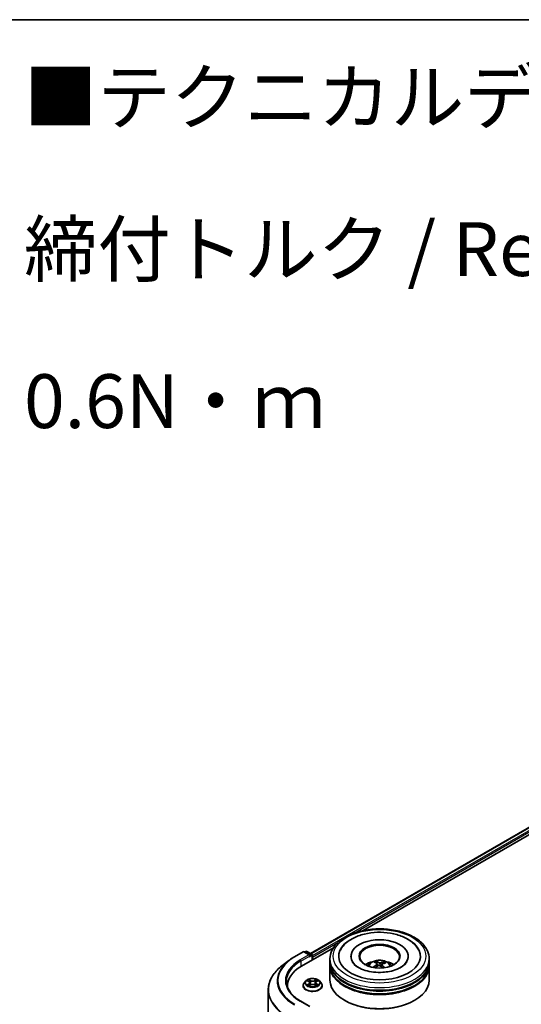
# Model space of a CAD drawing. Units: millimetres. Extents: x 7 to 8659, y 4 to 1830.
# Drawn here: x 58 to 69, y 122 to 144 of the extents above; entities that cross this region are included whole.
import ezdxf

# ---------------------------------------------------------------- set-up
doc = ezdxf.new("R2010")
doc.units = ezdxf.units.MM
doc.header["$LTSCALE"] = 0.5
for name, color, linetype, lineweight in [('Border (ISO)', 7, 'Continuous', 35), ('Symbol (ISO)', 7, 'Continuous', 18), ('Visible (ISO)', 7, 'Continuous', 35), ('Visible Narrow (ISO)', 7, 'Continuous', 25)]:
    doc.layers.add(name, color=color, linetype=linetype, lineweight=lineweight)
doc.styles.add('Note Text (TK)', font='MS PGothic.ttf')

# ---------------------------------------------------------------- blocks, each defined once
blk = doc.blocks.new('Borders tk図枠')
at = {"layer": 'Border (ISO)'}
blk.add_line((14.5, 289), (405.5, 289), dxfattribs=at)

msp = doc.modelspace()

# ---------------------------------------------------------------- linework, layer by layer
at = {"layer": 'Visible (ISO)'}
for p, q in [((64.26492, 122.8001), (77.82983, 130.63181)), ((65.49409, 123.33493), (77.92996, 130.51478)), ((64.06146, 122.5078), (64.79953, 122.93393)), ((63.76624, 122.63915), (63.60384, 122.51412)), ((63.8943, 122.72441), (64.09555, 122.8406)), ((64.25315, 122.76293), (64.11863, 122.8406)), ((64.1575, 122.8488), (64.13096, 122.83348)), ((64.18058, 122.8488), (64.29601, 122.78215)), ((64.30755, 122.64988), (64.30755, 122.76217)), ((64.31711, 122.6554), (64.31711, 122.7182)), ((64.7189, 122.61143), (64.7189, 122.67424)), ((65.20736, 122.73705), (65.20736, 122.72197)), ((66.53813, 122.73705), (66.53813, 122.72197)), ((67.02659, 122.61143), (67.02659, 122.67424)), ((64.7189, 122.52978), (64.7189, 122.59259)), ((64.7189, 122.18434), (64.7189, 122.51094)), ((65.79967, 122.57627), (65.79254, 122.60591)), ((65.82044, 122.55895), (65.82601, 122.50708)), ((65.92505, 122.54805), (65.91842, 122.48635)), ((65.98373, 122.59244), (65.97666, 122.57188)), ((67.02659, 122.52978), (67.02659, 122.59259)), ((67.02659, 122.18434), (67.02659, 122.51094)), ((63.28411, 105.68546), (63.28411, 121.9576)), ((63.73027, 122.04616), (63.73027, 122.02299)), ((64.09403, 122.05244), (64.09403, 122.055)), ((64.15935, 122.16295), (64.1212, 122.12038)), ((64.19681, 122.16758), (64.22948, 122.14805)), ((64.23556, 122.05105), (64.26959, 122.07002)), ((64.24965, 122.12115), (64.25595, 122.06242)), ((64.36462, 122.07002), (64.39865, 122.05105)), ((64.38457, 122.12115), (64.37826, 122.06242)), ((64.40473, 122.14805), (64.43741, 122.16758)), ((64.47486, 122.16295), (64.51302, 122.12038)), ((64.54018, 122.05244), (64.54018, 122.055)), ((64.25315, 121.56959), (64.04036, 121.69244)), ((65.06773, 121.707), (65.05685, 121.71328)), ((66.67776, 121.707), (66.68863, 121.71328))]:
    msp.add_line(p, q, dxfattribs=at)
for centre, start, end in [((64.10709, 122.82061), 60, 120), ((64.16904, 122.82881), 60, 120), ((64.28447, 122.76217), 0, 60)]:
    msp.add_arc(centre, 0.02308, start, end, dxfattribs=at)
for centre, major_axis, ratio, start_param, end_param in [((65.87274, 122.73705), (0.95, 0), 0.57735027, 2.28770637, 7.13707159), ((65.87274, 122.73705), (0.66538, 0), 0.57735027, 5.47106557, 10.23689769), ((65.87274, 122.72448), (-0.46154, 0), 0.57735027, 2.37272528, 7.05205268), ((64.23008, 122.74961), (0.03264, 0), 0.57735027, 0, 1.57079633), ((64.2464, 122.74019), (-0.01154, -0.01999), 0.57735027, 0.78539816, 2.35619449), ((64.30079, 122.72762), (0.01154, -0.01999), 0.57735027, 0.78539816, 1.9291159), ((64.86103, 122.04616), (-1.13077, 0), 0.57735027, 5.49778714, 6.32235723), ((65.87274, 122.59259), (1.15385, 0), 0.57735027, 3.12745005, 6.29732791), ((65.87274, 122.51094), (1.15385, 0), 0.57735027, 3.12745005, 6.29732791), ((65.87274, 122.61143), (-1.15385, 0), 0.57735027, 0, 3.14159265), ((65.87274, 122.52978), (-1.15385, 0), 0.57735027, 0, 3.14159265), ((65.87274, 122.3602), (-0.46154, 0), 0.57735027, 5.07628371, 5.53058844), ((65.87979, 122.14274), (-0.24282, -0.43695), 0.66438543, 4.01885754, 4.25784183), ((65.88154, 122.15099), (0.22112, -0.44832), 0.41747873, 2.50169715, 2.74068145), ((65.86656, 122.1525), (0.34342, 0.36324), 0.61508838, 1.03794552, 1.24514797), ((65.86462, 122.14335), (-0.1884, 0.46302), 0.5837287, 5.6795635, 5.91854779), ((65.88086, 122.1515), (0.25597, -0.42938), 0.48308991, 2.06671925, 2.24669732), ((65.87893, 122.14234), (-0.28585, -0.41009), 0.71572716, 3.63084024, 3.86982454), ((65.86394, 122.14385), (-0.15173, 0.4763), 0.51811752, 5.29011831, 5.50343716), ((65.86569, 122.15211), (0.30586, 0.39539), 0.56374665, 0.52135753, 0.76034183), ((65.87274, 122.3602), (-0.46154, 0), 0.57735027, 3.89418952, 4.34849425), ((65.87274, 122.18434), (1.15385, 0), 0.57735027, 3.14159265, 6.28318531), ((65.87274, 122.59259), (-1.13846, 0), 0.57735027, 0.47828403, 2.66330862), ((65.87274, 122.51094), (-1.13846, 0), 0.57735027, 0.47828403, 2.66330862), ((64.86103, 121.92055), (-1.15385, 0), 0.57735027, 6.08255579, 6.10609035), ((65.87274, 122.17178), (1.13846, 0), 0.57735027, 3.92699082, 5.49778714)]:
    msp.add_ellipse(centre, major_axis=major_axis, ratio=ratio, start_param=start_param, end_param=end_param, dxfattribs=at)
msp.add_ellipse((65.87274, 122.73705), major_axis=(-0.47692, 0), ratio=0.57735027, dxfattribs=at)
for points, knots in [([(64.7189, 122.67424), (64.7189, 122.74561), (64.73677, 122.81673), (64.80587, 122.95361), (64.85897, 123.01879), (64.99739, 123.13898), (65.08504, 123.19291), (65.28412, 123.28152), (65.39586, 123.31591), (65.6309, 123.3617), (65.7541, 123.3732), (66.00008, 123.37263), (66.12281, 123.36062), (66.35639, 123.31403), (66.46718, 123.27942), (66.66618, 123.18985), (66.75431, 123.13482), (66.89698, 123.00837), (66.95206, 122.93697), (67.01269, 122.80017), (67.02659, 122.73728), (67.02659, 122.67424)], [2.19256563, 2.19256563, 2.19256563, 2.19256563, 2.47617069, 2.47617069, 2.77937006, 2.77937006, 3.10663239, 3.10663239, 3.4379104, 3.4379104, 3.76737888, 3.76737888, 4.09599702, 4.09599702, 4.42550172, 4.42550172, 4.75679685, 4.75679685, 5.08367263, 5.08367263, 5.33415828, 5.33415828, 5.33415828, 5.33415828]), ([(64.9637, 122.88128), (64.98705, 122.9257), (65.01719, 122.9666), (65.10724, 123.06169), (65.17433, 123.11065), (65.33122, 123.19493), (65.42261, 123.22885), (65.61622, 123.27643), (65.71837, 123.29014), (65.92353, 123.29694), (66.02647, 123.29019), (66.22486, 123.25663), (66.32025, 123.22979), (66.49531, 123.1563), (66.5749, 123.1095), (66.6994, 123.0032), (66.74773, 122.94605), (66.78178, 122.88128)], [1.96790182, 1.96790182, 1.96790182, 1.96790182, 2.17352802, 2.17352802, 2.49459369, 2.49459369, 2.84152745, 2.84152745, 3.18667284, 3.18667284, 3.52894174, 3.52894174, 3.87270356, 3.87270356, 4.22024314, 4.22024314, 4.52007531, 4.52007531, 4.52007531, 4.52007531]), ([(63.76624, 122.63915), (63.77409, 122.64519), (63.78207, 122.65116), (63.79833, 122.66296), (63.8066, 122.66879), (63.82341, 122.68031), (63.83196, 122.686), (63.84932, 122.69723), (63.85813, 122.70277), (63.87602, 122.7137), (63.8851, 122.71909), (63.8943, 122.72441)], [2.999657337, 2.999657337, 2.999657337, 2.999657337, 3.0280444, 3.0280444, 3.056431464, 3.056431464, 3.084818527, 3.084818527, 3.11320559, 3.11320559, 3.141592654, 3.141592654, 3.141592654, 3.141592654]), ([(65.59745, 122.5122), (65.60602, 122.52699), (65.61613, 122.54012), (65.64547, 122.57116), (65.66615, 122.58636), (65.71526, 122.61408), (65.74445, 122.6249), (65.80622, 122.63992), (65.83893, 122.64369), (65.90403, 122.64385), (65.93639, 122.64033), (65.99945, 122.62555), (66.03017, 122.61429), (66.08617, 122.58232), (66.11197, 122.56204), (66.13847, 122.52747), (66.14347, 122.52007), (66.14803, 122.5122)], [5.69898523, 5.69898523, 5.69898523, 5.69898523, 5.87583011, 5.87583011, 6.17318751, 6.17318751, 6.54844746, 6.54844746, 6.94287235, 6.94287235, 7.33270871, 7.33270871, 7.72697651, 7.72697651, 8.10128239, 8.10128239, 8.19536147, 8.19536147, 8.19536147, 8.19536147]), ([(63.60384, 122.51412), (63.56306, 122.48273), (63.5257, 122.44975), (63.45845, 122.38111), (63.42856, 122.34544), (63.37682, 122.27195), (63.35497, 122.23413), (63.31978, 122.15694), (63.30644, 122.11756), (63.2886, 122.03799), (63.28411, 121.9978), (63.28411, 121.9576)], [3.28352797, 3.28352797, 3.28352797, 3.28352797, 3.412220539, 3.412220539, 3.540913109, 3.540913109, 3.669605678, 3.669605678, 3.798298248, 3.798298248, 3.926990817, 3.926990817, 3.926990817, 3.926990817]), ([(65.94619, 122.36394), (65.87598, 122.35977), (65.80444, 122.36164), (65.66651, 122.37717), (65.60014, 122.3908), (65.48068, 122.4273), (65.42742, 122.45002), (65.33956, 122.49979), (65.30463, 122.52669), (65.25945, 122.57298), (65.2454, 122.59259), (65.23604, 122.61038)], [0, 0, 0, 0, 0.2949392, 0.2949392, 0.58916843, 0.58916843, 0.87820833, 0.87820833, 1.1600506, 1.1600506, 1.37848266, 1.37848266, 1.37848266, 1.37848266]), ([(65.72558, 122.47952), (65.72635, 122.48023), (65.72727, 122.48088), (65.72899, 122.48175), (65.73008, 122.48204), (65.7318, 122.4821), (65.73274, 122.48188), (65.73371, 122.4813), (65.73399, 122.48108), (65.73425, 122.48082)], [0.0145600729, 0.0145600729, 0.0145600729, 0.0145600729, 0.0187226824, 0.0187226824, 0.0234298311, 0.0234298311, 0.0280690561, 0.0280690561, 0.0300135541, 0.0300135541, 0.0300135541, 0.0300135541]), ([(65.74468, 122.47181), (65.74428, 122.47211), (65.74388, 122.47242), (65.74181, 122.47404), (65.7402, 122.47537), (65.73712, 122.47807), (65.73565, 122.47944), (65.73426, 122.48083)], [4.727150688, 4.727150688, 4.727150688, 4.727150688, 4.739983567, 4.739983567, 4.794597573, 4.794597573, 4.849211579, 4.849211579, 4.849211579, 4.849211579]), ([(65.78499, 122.61515), (65.7857, 122.615), (65.78653, 122.61465), (65.78802, 122.61366), (65.78893, 122.6128), (65.79032, 122.61106), (65.79105, 122.60987), (65.79194, 122.60792), (65.7923, 122.60687), (65.79254, 122.60591)], [0.0145600729, 0.0145600729, 0.0145600729, 0.0145600729, 0.0187226824, 0.0187226824, 0.0234298311, 0.0234298311, 0.0280690561, 0.0280690561, 0.0318102328, 0.0318102328, 0.0318102328, 0.0318102328]), ([(65.81593, 122.56574), (65.81774, 122.5645), (65.81916, 122.5629), (65.82062, 122.55936), (65.82066, 122.55741), (65.81956, 122.55372), (65.81835, 122.55173), (65.81522, 122.54853), (65.81358, 122.54724), (65.81178, 122.54612)], [0, 0, 0, 0, 0.0124997785, 0.0124997785, 0.0249995571, 0.0249995571, 0.0375236714, 0.0375236714, 0.0466766062, 0.0466766062, 0.0466766062, 0.0466766062]), ([(65.84856, 122.51898), (65.85119, 122.52029), (65.85435, 122.52135), (65.86099, 122.52248), (65.86447, 122.52256), (65.87079, 122.52189), (65.87406, 122.52109), (65.87905, 122.51895), (65.88096, 122.51783), (65.88255, 122.51658)], [0, 0, 0, 0, 0.0124997785, 0.0124997785, 0.0249995571, 0.0249995571, 0.0375236714, 0.0375236714, 0.0466766062, 0.0466766062, 0.0466766062, 0.0466766062]), ([(65.89692, 122.58458), (65.8943, 122.58381), (65.89113, 122.58322), (65.88449, 122.58267), (65.88101, 122.58271), (65.87469, 122.5833), (65.87143, 122.58389), (65.86644, 122.58538), (65.86453, 122.58614), (65.86293, 122.58698)], [0, 0, 0, 0, 0.0124997785, 0.0124997785, 0.0249995571, 0.0249995571, 0.0375236714, 0.0375236714, 0.0466766062, 0.0466766062, 0.0466766062, 0.0466766062]), ([(65.92956, 122.53782), (65.92775, 122.53961), (65.92633, 122.54167), (65.92487, 122.54579), (65.92483, 122.54786), (65.92592, 122.55147), (65.92713, 122.55325), (65.93027, 122.55581), (65.9319, 122.55673), (65.9337, 122.55744)], [0, 0, 0, 0, 0.0124997785, 0.0124997785, 0.0249995571, 0.0249995571, 0.0375236714, 0.0375236714, 0.0466766062, 0.0466766062, 0.0466766062, 0.0466766062]), ([(66.50944, 122.61038), (66.50654, 122.60487), (66.5032, 122.59919), (66.48156, 122.56623), (66.45271, 122.53586), (66.37611, 122.48094), (66.33102, 122.45623), (66.22611, 122.41371), (66.1661, 122.39601), (66.05201, 122.37372), (65.99949, 122.3671), (65.94619, 122.36394)], [5.10949447, 5.10949447, 5.10949447, 5.10949447, 5.1771691, 5.1771691, 5.4927403, 5.4927403, 5.77348654, 5.77348654, 6.05930197, 6.05930197, 6.28318531, 6.28318531, 6.28318531, 6.28318531]), ([(65.98373, 122.59244), (65.98406, 122.59336), (65.98454, 122.59435), (65.9857, 122.59616), (65.98663, 122.59723), (65.9884, 122.59875), (65.98954, 122.59946), (65.99141, 122.60022), (65.99243, 122.60044), (65.9933, 122.60048)], [0.0427285001, 0.0427285001, 0.0427285001, 0.0427285001, 0.0464696768, 0.0464696768, 0.0511089018, 0.0511089018, 0.0558160505, 0.0558160505, 0.05997866, 0.05997866, 0.05997866, 0.05997866]), ([(64.47486, 122.16295), (64.46542, 122.17348), (64.45344, 122.18272), (64.42515, 122.19863), (64.40867, 122.20517), (64.37331, 122.21473), (64.35444, 122.21775), (64.31618, 122.22007), (64.2968, 122.21939), (64.25931, 122.2144), (64.2412, 122.21009), (64.20792, 122.19808), (64.19276, 122.19038), (64.17217, 122.17563), (64.16526, 122.16954), (64.15935, 122.16295)], [1.26296478, 1.26296478, 1.26296478, 1.26296478, 1.5839777, 1.5839777, 1.9184063, 1.9184063, 2.25148375, 2.25148375, 2.58279719, 2.58279719, 2.9145331, 2.9145331, 3.24851107, 3.24851107, 3.4494242, 3.4494242, 3.4494242, 3.4494242]), ([(64.04036, 121.69244), (63.99769, 121.71708), (63.95849, 121.74359), (63.88799, 121.79962), (63.85669, 121.82913), (63.8027, 121.89031), (63.78001, 121.92197), (63.74364, 121.98658), (63.72997, 122.01953), (63.71174, 122.08596), (63.70719, 122.11945), (63.70719, 122.15294)], [1.570796327, 1.570796327, 1.570796327, 1.570796327, 1.727875959, 1.727875959, 1.884955592, 1.884955592, 2.042035225, 2.042035225, 2.199114858, 2.199114858, 2.35619449, 2.35619449, 2.35619449, 2.35619449]), ([(64.1212, 122.12038), (64.11776, 122.11655), (64.11461, 122.11258), (64.10892, 122.10441), (64.10638, 122.1002), (64.10198, 122.09157), (64.10011, 122.08715), (64.0971, 122.07816), (64.09595, 122.07358), (64.09442, 122.06433), (64.09403, 122.05967), (64.09403, 122.055)], [3.449424205, 3.449424205, 3.449424205, 3.449424205, 3.544937527, 3.544937527, 3.64045085, 3.64045085, 3.735964172, 3.735964172, 3.831477495, 3.831477495, 3.926990817, 3.926990817, 3.926990817, 3.926990817]), ([(64.09403, 122.05244), (64.09403, 122.03869), (64.09765, 122.02497), (64.11172, 121.99869), (64.12241, 121.98618), (64.15, 121.96349), (64.16714, 121.95341), (64.2059, 121.93695), (64.22754, 121.93059), (64.27305, 121.92222), (64.2969, 121.92019), (64.34445, 121.92064), (64.36815, 121.92311), (64.4131, 121.9323), (64.43434, 121.93904), (64.47226, 121.95623), (64.48893, 121.96668), (64.51582, 121.99041), (64.5261, 122.00368), (64.53756, 122.029), (64.54018, 122.04071), (64.54018, 122.05244)], [3.92699082, 3.92699082, 3.92699082, 3.92699082, 4.2267014, 4.2267014, 4.53911238, 4.53911238, 4.86360542, 4.86360542, 5.18933336, 5.18933336, 5.51408383, 5.51408383, 5.83843868, 5.83843868, 6.16327278, 6.16327278, 6.48907018, 6.48907018, 6.81298523, 6.81298523, 7.06858347, 7.06858347, 7.06858347, 7.06858347]), ([(64.21159, 122.06747), (64.21298, 122.06632), (64.21449, 122.06516), (64.21772, 122.06284), (64.21944, 122.06169), (64.22311, 122.0594), (64.22505, 122.05828), (64.22914, 122.05607), (64.23128, 122.05499), (64.23482, 122.05333), (64.23615, 122.05273), (64.23752, 122.05214)], [4.534901476, 4.534901476, 4.534901476, 4.534901476, 4.605051412, 4.605051412, 4.675201349, 4.675201349, 4.745351285, 4.745351285, 4.815501221, 4.815501221, 4.856375894, 4.856375894, 4.856375894, 4.856375894]), ([(64.24965, 122.12115), (64.24942, 122.12324), (64.24894, 122.12531), (64.2475, 122.12936), (64.24654, 122.13133), (64.24418, 122.13512), (64.24279, 122.13695), (64.2396, 122.14043), (64.23782, 122.14209), (64.2339, 122.14521), (64.23177, 122.14668), (64.22948, 122.14805)], [0.847301519, 0.847301519, 0.847301519, 0.847301519, 0.988509822, 0.988509822, 1.129718125, 1.129718125, 1.270926428, 1.270926428, 1.412134731, 1.412134731, 1.553343034, 1.553343034, 1.553343034, 1.553343034]), ([(64.36462, 122.07002), (64.35949, 122.07288), (64.35366, 122.07525), (64.3411, 122.07885), (64.33438, 122.08008), (64.32062, 122.08131), (64.31359, 122.08131), (64.29983, 122.08008), (64.29311, 122.07885), (64.28055, 122.07525), (64.27472, 122.07288), (64.26959, 122.07002)], [1.58824962, 1.58824962, 1.58824962, 1.58824962, 1.89542757, 1.89542757, 2.20260552, 2.20260552, 2.50978346, 2.50978346, 2.81696141, 2.81696141, 3.12413936, 3.12413936, 3.12413936, 3.12413936]), ([(64.40473, 122.14805), (64.40245, 122.14668), (64.40031, 122.14521), (64.39639, 122.14209), (64.39461, 122.14043), (64.39143, 122.13695), (64.39003, 122.13512), (64.38767, 122.13133), (64.38671, 122.12936), (64.38527, 122.12531), (64.38479, 122.12324), (64.38457, 122.12115)], [3.159045946, 3.159045946, 3.159045946, 3.159045946, 3.300254249, 3.300254249, 3.441462552, 3.441462552, 3.582670855, 3.582670855, 3.723879158, 3.723879158, 3.865087461, 3.865087461, 3.865087461, 3.865087461]), ([(64.39669, 122.05214), (64.39806, 122.05273), (64.39939, 122.05333), (64.40293, 122.05499), (64.40508, 122.05607), (64.40916, 122.05828), (64.4111, 122.0594), (64.41477, 122.06169), (64.4165, 122.06284), (64.41973, 122.06516), (64.42123, 122.06632), (64.42262, 122.06747)], [6.139198394, 6.139198394, 6.139198394, 6.139198394, 6.180073066, 6.180073066, 6.250223003, 6.250223003, 6.320372939, 6.320372939, 6.390522875, 6.390522875, 6.460672811, 6.460672811, 6.460672811, 6.460672811]), ([(64.54018, 122.055), (64.54018, 122.05967), (64.5398, 122.06433), (64.53826, 122.07358), (64.53712, 122.07816), (64.5341, 122.08715), (64.53224, 122.09157), (64.52783, 122.1002), (64.5253, 122.10441), (64.51961, 122.11258), (64.51645, 122.11655), (64.51302, 122.12038)], [0.785398163, 0.785398163, 0.785398163, 0.785398163, 0.880911486, 0.880911486, 0.976424808, 0.976424808, 1.071938131, 1.071938131, 1.167451453, 1.167451453, 1.262964775, 1.262964775, 1.262964775, 1.262964775])]:
    msp.add_open_spline(points, degree=3, knots=knots, dxfattribs=at)
at = {"layer": 'Visible Narrow (ISO)'}
for p, q in [((64.27168, 122.7962), (77.84137, 130.63067)), ((77.899, 130.5974), (64.30755, 122.75037)), ((65.28541, 123.27726), (77.91531, 130.56913)), ((64.31711, 122.7182), (64.90359, 123.05681)), ((63.90584, 122.72326), (64.10709, 122.83946)), ((64.23008, 122.76845), (64.02882, 122.65226)), ((64.04514, 122.62399), (64.26271, 122.74961)), ((64.10709, 122.83946), (64.23008, 122.76845)), ((64.13772, 122.82958), (64.16904, 122.84766)), ((64.16904, 122.84766), (64.28447, 122.78101)), ((64.2464, 122.72134), (64.30079, 122.75275)), ((64.28447, 122.78101), (64.25315, 122.76293)), ((64.30079, 122.75275), (64.30079, 122.64597)), ((64.04514, 122.62399), (64.04514, 122.49818)), ((65.81178, 122.54612), (65.81483, 122.50075)), ((65.86293, 122.58698), (65.85788, 122.52195)), ((65.89692, 122.58458), (65.90183, 122.50088)), ((65.92956, 122.53782), (65.92471, 122.4806)), ((64.27146, 122.17326), (64.22832, 122.19732)), ((64.24168, 122.18393), (64.2688, 122.1688)), ((64.40589, 122.19732), (64.36275, 122.17326)), ((64.36541, 122.1688), (64.39253, 122.18393)), ((64.18585, 122.17279), (64.22751, 122.14788)), ((64.22751, 122.09518), (64.18585, 122.07027)), ((64.20407, 122.07512), (64.23026, 122.09078)), ((64.22832, 122.04575), (64.27146, 122.0698)), ((64.23026, 122.09078), (64.23297, 122.0542)), ((64.2688, 122.1688), (64.26492, 122.11433)), ((64.36275, 122.0698), (64.40589, 122.04575)), ((64.36541, 122.1688), (64.36929, 122.11433)), ((64.40395, 122.09078), (64.40125, 122.0542)), ((64.40395, 122.09078), (64.43014, 122.07512)), ((64.40671, 122.14788), (64.44837, 122.17279)), ((64.44837, 122.07027), (64.40671, 122.09518)), ((64.02882, 121.6913), (64.23008, 121.57511))]:
    msp.add_line(p, q, dxfattribs=at)
for centre, major_axis in [((65.87274, 122.73705), (1.07692, 0)), ((64.31711, 122.12153), (0.16473, 0))]:
    msp.add_ellipse(centre, major_axis=major_axis, ratio=0.57735027, dxfattribs=at)
for centre, major_axis, ratio, start_param, end_param in [((64.86103, 122.16513), (-1.36845, 0), 0.57735027, 5.63972246, 7.06858347), ((64.86103, 122.17178), (-1.35085, 0), 0.57735027, 5.49778714, 7.06858347), ((64.86103, 122.17178), (-1.17692, 0), 0.57735027, 5.49778714, 7.06858347), ((63.90584, 122.70442), (-0.01154, 0.01999), 0.57735027, 5.49778714, 6.28318531), ((64.02882, 122.63341), (-0.01154, 0.01999), 0.57735027, 3.92699082, 5.49778714), ((64.10709, 122.82061), (-0.01154, 0.01999), 0.57735027, 5.49778714, 6.28318531), ((64.10709, 122.82061), (0.01154, 0.01999), 0.57735027, 0, 0.78539816), ((64.16904, 122.82881), (-0.01154, 0.01999), 0.57735027, 5.49778714, 6.28318531), ((64.16904, 122.82881), (0.01154, 0.01999), 0.57735027, 0, 0.78539816), ((64.28447, 122.76217), (0.01154, 0.01999), 0.57735027, 0, 0.78539816), ((64.28447, 122.76217), (-0.01154, 0.01999), 0.57735027, 3.92699082, 5.49778714), ((64.28447, 122.76217), (0.02308, 0), 0.57735027, 5.49778714, 6.28318531), ((65.87274, 122.67424), (-1.15385, 0), 0.57735027, 0, 3.14159265), ((65.87274, 122.50654), (-0.23607, 0), 0.57735027, 3.07614718, 6.34863078), ((64.86103, 121.96979), (-1.57144, 0), 0.57735027, 5.63972246, 7.06858347), ((64.86103, 122.15294), (-1.15385, 0), 0.57735027, 5.49778714, 6.28318531), ((65.87274, 122.53019), (0.17133, 0), 0.57735027, 3.67927802, 3.74559182), ((65.87274, 122.53019), (-0.17133, 0), 0.57735027, 5.25007435, 5.5026797), ((65.87274, 122.52633), (0.15947, 0), 0.57735027, 2.09775997, 2.31137682), ((65.87274, 122.52633), (0.15947, 0), 0.57735027, 0.59998808, 0.80101245), ((65.87274, 122.53019), (-0.17133, 0), 0.57735027, 3.67927802, 3.93188338), ((64.31711, 122.12153), (-0.15847, 0), 0.57735027, 5.30710262, 5.68847167), ((64.23902, 122.18261), (-0.00314, -0.00222), 0.18497367, 1.04331702, 2.43849919), ((64.39519, 122.18261), (-0.00314, 0.00222), 0.18497367, 0.70309346, 2.09827563), ((64.31711, 122.12153), (-0.15847, 0), 0.57735027, 3.7363063, 4.11767534), ((64.86103, 121.9576), (-1.57692, 0), 0.57735027, 0, 0.78539816), ((64.31711, 122.06185), (-0.22059, 0), 0.57735027, 5.8056187, 9.90234457), ((64.31711, 122.055), (-0.22308, 0), 0.57735027, 0, 3.14159265), ((64.31711, 122.05244), (0.22308, 0), 0.57735027, 3.14159265, 6.28318531), ((64.31711, 122.11582), (-0.17763, 0), 0.57735027, 5.8056187, 9.90234457), ((64.31711, 122.12153), (0.15847, 0), 0.57735027, 3.7363063, 4.11767534), ((64.20683, 122.07386), (-0.00074, -0.00377), 0.77975364, 4.52690487, 5.92208704), ((64.21797, 122.06586), (-0.00327, -0.00203), 0.72973605, 5.16344533, 5.77548257), ((64.31711, 122.10409), (0.12401, 0), 0.57735027, 2.17629431, 2.42062218), ((64.22751, 122.14474), (0.00197, 0.0033), 0.58733849, 0, 0.79427846), ((64.18024, 122.12153), (0.06571, 0), 0.57735027, 5.51524044, 7.05113018), ((64.22751, 122.09204), (0.00197, -0.0033), 0.58733849, 0.86378433, 2.3473142), ((64.18024, 122.11867), (0.06954, 0), 0.57735027, 5.51524044, 6.34508866), ((64.24848, 122.16272), (-0.00371, -0.00103), 0.22291783, 3.85158054, 5.20700366), ((64.26226, 122.11302), (-0.00371, -0.00103), 0.22288452, 3.85157383, 5.20261978), ((64.27146, 122.17012), (-0.00187, -0.00336), 0.56718618, 3.91841516, 5.40194502), ((64.31711, 122.19768), (0.06954, 0), 0.57735027, 3.94444411, 5.48033385), ((64.27146, 122.06666), (-0.00187, 0.00336), 0.56718618, 5.5063628, 6.28318531), ((64.31711, 122.20055), (-0.06571, 0), 0.57735027, 0.80285146, 2.3387412), ((64.31711, 122.04251), (0.06571, 0), 0.57735027, 0.80285146, 2.3387412), ((64.36275, 122.17012), (0.00187, -0.00336), 0.56718618, 0.88124028, 2.36477015), ((64.36275, 122.06666), (0.00187, 0.00336), 0.56718618, 0, 0.7768225), ((64.37196, 122.11302), (-0.00371, 0.00103), 0.22288452, 4.22215818, 5.57320413), ((64.45397, 122.12153), (-0.06571, 0), 0.57735027, 5.51524044, 7.05113018), ((64.38573, 122.16272), (-0.00371, 0.00103), 0.22291783, 4.2177743, 5.57319742), ((64.45397, 122.11867), (-0.06954, 0), 0.57735027, 6.22128195, 7.05113018), ((64.31711, 122.10409), (0.12401, 0), 0.57735027, 0.72097047, 0.96529834), ((64.40671, 122.09204), (-0.00197, -0.0033), 0.58733849, 3.93587111, 5.41940097), ((64.40671, 122.14474), (-0.00197, 0.0033), 0.58733849, 5.48890685, 6.28318531), ((64.31711, 122.12153), (0.15847, 0), 0.57735027, 5.30710262, 5.68847167), ((64.41624, 122.06586), (-0.00327, 0.00203), 0.72973605, 3.64929539, 4.26133263), ((64.42738, 122.07386), (0.00074, -0.00377), 0.77975364, 0.36109827, 1.75628044), ((64.02882, 121.67246), (0.01154, 0.01999), 0.57735027, 0, 0.78539816)]:
    msp.add_ellipse(centre, major_axis=major_axis, ratio=ratio, start_param=start_param, end_param=end_param, dxfattribs=at)
for points, knots in [([(64.24168, 122.18393), (64.24042, 122.18515), (64.2392, 122.18641), (64.23611, 122.18963), (64.2343, 122.19155), (64.23109, 122.19476), (64.2297, 122.1961), (64.22832, 122.19732)], [-0.0320559737, -0.0320559737, -0.0320559737, -0.0320559737, -0.0236501899, -0.0236501899, -0.0102009359, -0.0102009359, 0.0003383294, 0.0003383294, 0.0003383294, 0.0003383294]), ([(64.22832, 122.19732), (64.22917, 122.19598), (64.23003, 122.19444), (64.2321, 122.19061), (64.23332, 122.18823), (64.23567, 122.18416), (64.23666, 122.18255), (64.23779, 122.18099)], [-0.0003383294, -0.0003383294, -0.0003383294, -0.0003383294, 0.0102009359, 0.0102009359, 0.0236501899, 0.0236501899, 0.0320559737, 0.0320559737, 0.0320559737, 0.0320559737]), ([(64.23779, 122.18099), (64.23973, 122.17831), (64.24147, 122.17541), (64.24442, 122.16933), (64.24563, 122.16615), (64.24652, 122.16296)], [-0.0289828459, -0.0289828459, -0.0289828459, -0.0289828459, -0.0145850634, -0.0145850634, 0, 0, 0, 0]), ([(64.25114, 122.16404), (64.25017, 122.16755), (64.24885, 122.17106), (64.24565, 122.17776), (64.24377, 122.18096), (64.24168, 122.18393)], [0, 0, 0, 0, 0.0145850634, 0.0145850634, 0.0289828459, 0.0289828459, 0.0289828459, 0.0289828459]), ([(64.39253, 122.18393), (64.39043, 122.18094), (64.38854, 122.17772), (64.38534, 122.17101), (64.38404, 122.16753), (64.38307, 122.16404)], [0, 0, 0, 0, 0.014491423, 0.014491423, 0.0289828459, 0.0289828459, 0.0289828459, 0.0289828459]), ([(64.38769, 122.16296), (64.38857, 122.16613), (64.38978, 122.16929), (64.39272, 122.17537), (64.39447, 122.17829), (64.39642, 122.18099)], [-0.0289828459, -0.0289828459, -0.0289828459, -0.0289828459, -0.014491423, -0.014491423, 0, 0, 0, 0]), ([(64.40589, 122.19732), (64.40476, 122.19631), (64.40362, 122.19524), (64.40136, 122.19301), (64.40024, 122.19187), (64.39782, 122.18935), (64.39651, 122.18796), (64.39429, 122.18567), (64.39342, 122.18479), (64.39253, 122.18393)], [-0.0323943032, -0.0323943032, -0.0323943032, -0.0323943032, -0.0237449879, -0.0237449879, -0.0154285, -0.0154285, -0.0059340385, -0.0059340385, 0, 0, 0, 0]), ([(64.39642, 122.18099), (64.39722, 122.18209), (64.39795, 122.18322), (64.39971, 122.18613), (64.40066, 122.18787), (64.40232, 122.19098), (64.40305, 122.19236), (64.40449, 122.19499), (64.40519, 122.19622), (64.40589, 122.19732)], [0, 0, 0, 0, 0.0059340385, 0.0059340385, 0.0154285, 0.0154285, 0.0237449879, 0.0237449879, 0.0323943032, 0.0323943032, 0.0323943032, 0.0323943032]), ([(64.20425, 122.16313), (64.20364, 122.16383), (64.20297, 122.16448), (64.20061, 122.16656), (64.19877, 122.1678), (64.19514, 122.16976), (64.19336, 122.17054), (64.18967, 122.17186), (64.18775, 122.17239), (64.18585, 122.17279)], [0.0019082576, 0.0019082576, 0.0019082576, 0.0019082576, 0.0059340385, 0.0059340385, 0.0154285, 0.0154285, 0.0237449879, 0.0237449879, 0.0323943032, 0.0323943032, 0.0323943032, 0.0323943032]), ([(64.18585, 122.17279), (64.18758, 122.17214), (64.18933, 122.17141), (64.19271, 122.16984), (64.19435, 122.169), (64.19623, 122.16792), (64.19652, 122.16775), (64.19681, 122.16758)], [-0.0323943032, -0.0323943032, -0.0323943032, -0.0323943032, -0.0237449879, -0.0237449879, -0.0154285, -0.0154285, -0.013913302, -0.013913302, -0.013913302, -0.013913302]), ([(64.20407, 122.07512), (64.20279, 122.07487), (64.20135, 122.0746), (64.19743, 122.07378), (64.19485, 122.07316), (64.19009, 122.07177), (64.18796, 122.07107), (64.18585, 122.07027)], [-0.0320559737, -0.0320559737, -0.0320559737, -0.0320559737, -0.0236501899, -0.0236501899, -0.0102009359, -0.0102009359, 0.0003383294, 0.0003383294, 0.0003383294, 0.0003383294]), ([(64.18585, 122.07027), (64.18816, 122.07077), (64.19051, 122.07108), (64.19568, 122.07142), (64.19846, 122.07136), (64.20248, 122.07097), (64.20391, 122.07075), (64.2051, 122.07053)], [-0.0003383294, -0.0003383294, -0.0003383294, -0.0003383294, 0.0102009359, 0.0102009359, 0.0236501899, 0.0236501899, 0.0320559737, 0.0320559737, 0.0320559737, 0.0320559737]), ([(64.21522, 122.06713), (64.21387, 122.0693), (64.21222, 122.07109), (64.20845, 122.07377), (64.20634, 122.07467), (64.20407, 122.07512)], [0, 0, 0, 0, 0.0145850634, 0.0145850634, 0.0289828459, 0.0289828459, 0.0289828459, 0.0289828459]), ([(64.2051, 122.07053), (64.20714, 122.07014), (64.20903, 122.06934), (64.21101, 122.06793), (64.21131, 122.06771), (64.21159, 122.06747)], [-0.0289828459, -0.0289828459, -0.0289828459, -0.0289828459, -0.0145850634, -0.0145850634, -0.0120420166, -0.0120420166, -0.0120420166, -0.0120420166]), ([(64.23684, 122.05176), (64.2364, 122.05179), (64.23599, 122.05178), (64.2345, 122.05161), (64.23355, 122.05124), (64.23189, 122.05015), (64.23116, 122.04948), (64.22973, 122.04783), (64.22902, 122.04685), (64.22832, 122.04575)], [0.0024401637, 0.0024401637, 0.0024401637, 0.0024401637, 0.0059340385, 0.0059340385, 0.0154285, 0.0154285, 0.0237449879, 0.0237449879, 0.0323943032, 0.0323943032, 0.0323943032, 0.0323943032]), ([(64.22832, 122.04575), (64.22945, 122.04675), (64.23059, 122.04769), (64.23285, 122.04938), (64.23397, 122.05013), (64.23525, 122.05088), (64.23541, 122.05096), (64.23556, 122.05105)], [-0.0323943032, -0.0323943032, -0.0323943032, -0.0323943032, -0.0237449879, -0.0237449879, -0.0154285, -0.0154285, -0.0142996638, -0.0142996638, -0.0142996638, -0.0142996638]), ([(64.24652, 122.16296), (64.24882, 122.15468), (64.25112, 122.14639), (64.25571, 122.12983), (64.25801, 122.12154), (64.26031, 122.11326)], [-0.0687798542, -0.0687798542, -0.0687798542, -0.0687798542, -0.0343899271, -0.0343899271, 0, 0, 0, 0]), ([(64.26492, 122.11433), (64.26262, 122.12262), (64.26033, 122.1309), (64.25574, 122.14747), (64.25344, 122.15575), (64.25114, 122.16404)], [0, 0, 0, 0, 0.0343899271, 0.0343899271, 0.0687798542, 0.0687798542, 0.0687798542, 0.0687798542]), ([(64.26031, 122.11326), (64.26359, 122.10143), (64.26736, 122.08981), (64.27249, 122.07641), (64.2733, 122.07437), (64.27412, 122.07234)], [-0.0982412545, -0.0982412545, -0.0982412545, -0.0982412545, -0.0491206273, -0.0491206273, -0.0402334775, -0.0402334775, -0.0402334775, -0.0402334775]), ([(64.27778, 122.07393), (64.27704, 122.07588), (64.27632, 122.07783), (64.27155, 122.09107), (64.26801, 122.10261), (64.26492, 122.11433)], [0.0405862574, 0.0405862574, 0.0405862574, 0.0405862574, 0.0491206273, 0.0491206273, 0.0982412545, 0.0982412545, 0.0982412545, 0.0982412545]), ([(64.36929, 122.11433), (64.36621, 122.10261), (64.36267, 122.09107), (64.3579, 122.07783), (64.35718, 122.07588), (64.35644, 122.07393)], [0, 0, 0, 0, 0.0491206273, 0.0491206273, 0.0576549971, 0.0576549971, 0.0576549971, 0.0576549971]), ([(64.36009, 122.07234), (64.36092, 122.07437), (64.36172, 122.07641), (64.36685, 122.08981), (64.37062, 122.10143), (64.3739, 122.11326)], [-0.058007777, -0.058007777, -0.058007777, -0.058007777, -0.0491206273, -0.0491206273, 0, 0, 0, 0]), ([(64.38307, 122.16404), (64.38077, 122.15575), (64.37848, 122.14747), (64.37389, 122.1309), (64.37159, 122.12262), (64.36929, 122.11433)], [0, 0, 0, 0, 0.0343899271, 0.0343899271, 0.0687798542, 0.0687798542, 0.0687798542, 0.0687798542]), ([(64.3739, 122.11326), (64.3762, 122.12154), (64.3785, 122.12983), (64.3831, 122.14639), (64.38539, 122.15468), (64.38769, 122.16296)], [-0.0687798542, -0.0687798542, -0.0687798542, -0.0687798542, -0.0343899271, -0.0343899271, 0, 0, 0, 0]), ([(64.40589, 122.04575), (64.40504, 122.04709), (64.40418, 122.04826), (64.40211, 122.0504), (64.40089, 122.05123), (64.39881, 122.05175), (64.39812, 122.05181), (64.39737, 122.05176)], [-0.0003383294, -0.0003383294, -0.0003383294, -0.0003383294, 0.0102009359, 0.0102009359, 0.0236501899, 0.0236501899, 0.02961581, 0.02961581, 0.02961581, 0.02961581]), ([(64.39865, 122.05105), (64.39969, 122.05047), (64.4007, 122.04982), (64.40312, 122.0481), (64.40451, 122.04697), (64.40589, 122.04575)], [-0.0177563099, -0.0177563099, -0.0177563099, -0.0177563099, -0.0102009359, -0.0102009359, 0.0003383294, 0.0003383294, 0.0003383294, 0.0003383294]), ([(64.43014, 122.07512), (64.42786, 122.07467), (64.42574, 122.07376), (64.42198, 122.07107), (64.42034, 122.06929), (64.419, 122.06713)], [0, 0, 0, 0, 0.014491423, 0.014491423, 0.0289828459, 0.0289828459, 0.0289828459, 0.0289828459]), ([(64.42262, 122.06747), (64.4229, 122.0677), (64.42318, 122.06792), (64.42516, 122.06933), (64.42706, 122.07014), (64.42911, 122.07053)], [-0.0169408293, -0.0169408293, -0.0169408293, -0.0169408293, -0.014491423, -0.014491423, 0, 0, 0, 0]), ([(64.42911, 122.07053), (64.42995, 122.07069), (64.43091, 122.07084), (64.4336, 122.07118), (64.43544, 122.07132), (64.43907, 122.07136), (64.44085, 122.0713), (64.44455, 122.07096), (64.44646, 122.07068), (64.44837, 122.07027)], [0, 0, 0, 0, 0.0059340385, 0.0059340385, 0.0154285, 0.0154285, 0.0237449879, 0.0237449879, 0.0323943032, 0.0323943032, 0.0323943032, 0.0323943032]), ([(64.44837, 122.17279), (64.44605, 122.1723), (64.44371, 122.17162), (64.43853, 122.16958), (64.43575, 122.16811), (64.43208, 122.16528), (64.43096, 122.16425), (64.42996, 122.16313)], [-0.0003383294, -0.0003383294, -0.0003383294, -0.0003383294, 0.0102009359, 0.0102009359, 0.0236501899, 0.0236501899, 0.0301477161, 0.0301477161, 0.0301477161, 0.0301477161]), ([(64.44837, 122.07027), (64.44663, 122.07093), (64.44489, 122.07152), (64.4415, 122.07255), (64.43986, 122.073), (64.43646, 122.07385), (64.4347, 122.07423), (64.43203, 122.07476), (64.43105, 122.07495), (64.43014, 122.07512)], [-0.0323943032, -0.0323943032, -0.0323943032, -0.0323943032, -0.0237449879, -0.0237449879, -0.0154285, -0.0154285, -0.0059340385, -0.0059340385, 0, 0, 0, 0]), ([(64.43741, 122.16758), (64.43891, 122.16848), (64.44046, 122.16931), (64.44412, 122.17109), (64.44625, 122.172), (64.44837, 122.17279)], [-0.0181426717, -0.0181426717, -0.0181426717, -0.0181426717, -0.0102009359, -0.0102009359, 0.0003383294, 0.0003383294, 0.0003383294, 0.0003383294])]:
    msp.add_open_spline(points, degree=3, knots=knots, dxfattribs=at)
for points in [[(64.21796, 122.0627), (64.21705, 122.06418), (64.21613, 122.06565), (64.21522, 122.06713)], [(64.419, 122.06713), (64.41808, 122.06565), (64.41717, 122.06418), (64.41625, 122.0627)]]:
    msp.add_open_spline(points, degree=3, dxfattribs=at)

# ---------------------------------------------------------------- block references
at = {"xscale": 0.5, "yscale": 0.5, "zscale": 0.5}
msp.add_blockref('Borders tk図枠', (0, 0), dxfattribs=at)

# ---------------------------------------------------------------- texts
at = {"layer": 'Symbol (ISO)', "color": 7, "insert": (57.60871, 139.16964), "char_height": 1.25, "width": 44.254384, "attachment_point": 4, "line_spacing_factor": 1.695652, "style": 'Note Text (TK)'}
msp.add_mtext('\\fＭＳ Ｐゴシック|b0|i0;■テクニカルデータ / Technical Data■\\P\\fＭＳ Ｐゴシック|b0|i0;締付トルク / Recommended torque : 0.3N・ｍ ～ 0.6N・ｍ', dxfattribs=at)

doc.saveas('drawing.dxf')
